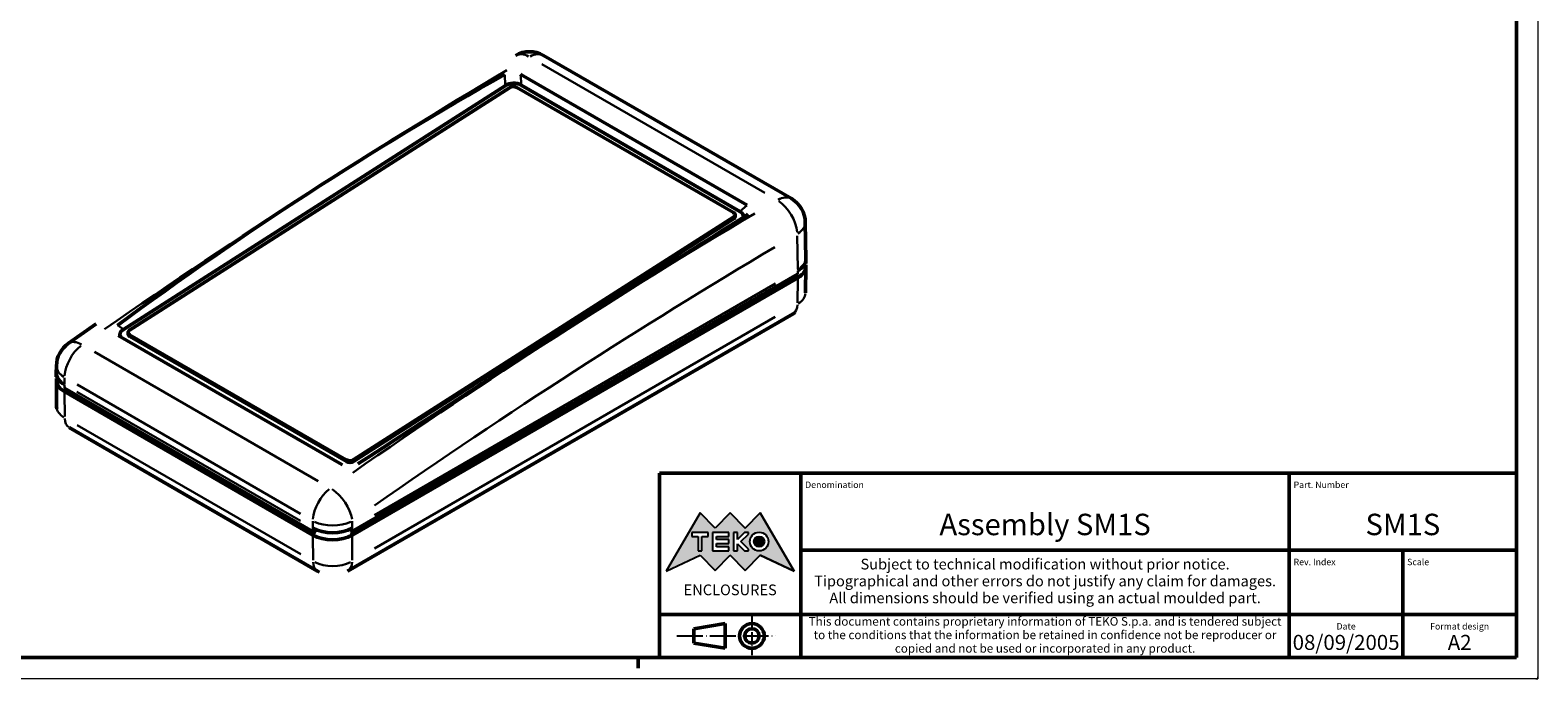
# Model space of a CAD drawing. Extents: x 0 to 594, y 0 to 420.
# Drawn here: x 242 to 594, y 0 to 151 of the extents above; entities that cross this region are included whole.
import ezdxf
from ezdxf.enums import TextEntityAlignment as Align

# ---------------------------------------------------------------- set-up
doc = ezdxf.new("R2010")
doc.units = 0
doc.linetypes.add('LONG_DASH_DOTTED', pattern=[0.3001, 0.2362, -0.0295, 0.0049, -0.0295])
doc.layers.get('0').update_dxf_attribs({"lineweight": 25})
for name, color, linetype, lineweight in [('Geometria schizzo(ISO)', 7, 'Continuous', 50), ('Linee di simmetria(ISO)', 250, 'LONG_DASH_DOTTED', 25), ('Simboli(ISO)', 7, 'Continuous', 25), ('Spigoli tangenti visibili(ISO)', 251, 'Continuous', 30), ('Spigoli visibili(ISO)', 7, 'Continuous', 50), ('Tratteggio', 3, 'Continuous', 9)]:
    doc.layers.add(name, color=color, linetype=linetype, lineweight=lineweight)
doc.styles.get("Standard").update_dxf_attribs({"font": 'ARIAL.TTF'})
doc.styles.add('Tabella-ISO', font='ARIAL.TTF')

# ---------------------------------------------------------------- blocks, each defined once
blk = doc.blocks.new('Bordi A2')
at = {"layer": 'Geometria schizzo(ISO)', "color": 4, "lineweight": 18}
for p, q in [((594, 420), (594, 0)), ((594, 0), (0, 0))]:
    blk.add_line(p, q, dxfattribs=at)
at = {"layer": 'Geometria schizzo(ISO)'}
for p, q in [((589, 415), (589, 5)), ((589, 5), (5, 5)), ((384, 5), (384, 2.5))]:
    blk.add_line(p, q, dxfattribs=at)
blk = doc.blocks.new('Cartigli Cartiglio particolare')
at = {"layer": 'Tratteggio'}
h = blk.add_hatch(color=7, dxfattribs=at)
edge = h.paths.add_edge_path(flags=0)
edge.add_arc((-181.38, 32.01), 2.17, 0, 360)
h.paths.add_polyline_path([(-191.3, 33.23), (-188.43, 33.23), (-188.43, 34.14), (-192.24, 34.14), (-192.24, 29.87), (-188.43, 29.87), (-188.43, 30.79), (-191.3, 30.79), (-191.3, 31.55), (-188.43, 31.55), (-188.43, 32.47), (-191.3, 32.47)], flags=0)
h.paths.add_polyline_path([(-183.85, 33.77), (-183.85, 34.14), (-184.77, 34.14), (-186.47, 32.5), (-186.47, 34.14), (-187.38, 34.14), (-187.38, 29.86), (-186.47, 29.86), (-186.47, 31.5), (-184.77, 29.86), (-183.85, 29.86), (-183.85, 30.23), (-185.63, 32)], flags=0)
h.paths.add_polyline_path([(-195.64, 29.87), (-194.73, 29.87), (-194.73, 33.23), (-193.28, 33.23), (-193.28, 34.14), (-197.09, 34.14), (-197.09, 33.23), (-195.64, 33.23)], flags=0)
h.paths.add_polyline_path([(-184.66, 25.28), (-181.16, 28.83), (-173.2, 25.14), (-181.16, 38.74), (-184.66, 35.17), (-188.15, 38.74), (-191.64, 35.17), (-195.14, 38.74), (-203.1, 25.14), (-195.14, 28.83), (-191.64, 25.28), (-188.15, 28.83)])
h = blk.add_hatch(color=7, dxfattribs=at)
edge = h.paths.add_edge_path()
edge.add_arc((-181.38, 32.01), 1.22, 0, 360)
for p, q in [((-195.14, 38.74), (-203.1, 25.14)), ((-191.64, 35.17), (-195.14, 38.74)), ((-188.15, 38.74), (-191.64, 35.17)), ((-184.66, 35.17), (-188.15, 38.74)), ((-181.16, 38.74), (-184.66, 35.17)), ((-173.2, 25.14), (-181.16, 38.74)), ((-193.28, 34.14), (-197.09, 34.14)), ((-197.09, 34.14), (-197.09, 33.23)), ((-197.09, 33.23), (-195.64, 33.23)), ((-195.64, 33.23), (-195.64, 29.87)), ((-194.73, 29.87), (-194.73, 33.23)), ((-194.73, 33.23), (-193.28, 33.23)), ((-193.28, 33.23), (-193.28, 34.14)), ((-188.43, 34.14), (-192.24, 34.14)), ((-192.24, 34.14), (-192.24, 29.87)), ((-191.3, 33.23), (-188.43, 33.23)), ((-191.3, 32.47), (-191.3, 33.23)), ((-188.43, 32.47), (-191.3, 32.47)), ((-188.43, 33.23), (-188.43, 34.14)), ((-188.43, 31.55), (-188.43, 32.47)), ((-186.47, 34.14), (-187.38, 34.14)), ((-187.38, 34.14), (-187.38, 29.86)), ((-184.77, 34.14), (-186.47, 32.5)), ((-186.47, 32.5), (-186.47, 34.14)), ((-185.63, 32), (-183.85, 33.77)), ((-183.85, 30.23), (-185.63, 32)), ((-183.85, 34.14), (-184.77, 34.14)), ((-183.85, 33.77), (-183.85, 34.14)), ((-203.1, 25.14), (-195.14, 28.83)), ((-195.64, 29.87), (-194.73, 29.87)), ((-195.14, 28.83), (-191.64, 25.28)), ((-192.24, 29.87), (-188.43, 29.87)), ((-191.64, 25.28), (-188.15, 28.83)), ((-191.3, 30.79), (-191.3, 31.55)), ((-191.3, 31.55), (-188.43, 31.55)), ((-188.43, 30.79), (-191.3, 30.79)), ((-188.43, 29.87), (-188.43, 30.79)), ((-188.15, 28.83), (-184.66, 25.28)), ((-187.38, 29.86), (-186.47, 29.86)), ((-186.47, 29.86), (-186.47, 31.5)), ((-186.47, 31.5), (-184.77, 29.86)), ((-184.77, 29.86), (-183.85, 29.86)), ((-184.66, 25.28), (-181.16, 28.83)), ((-183.85, 29.86), (-183.85, 30.23)), ((-181.16, 28.83), (-173.2, 25.14))]:
    blk.add_line(p, q)
at = {"color": 7}
for p, q in [((-195.14, 38.74), (-203.1, 25.14)), ((-191.64, 35.17), (-195.14, 38.74)), ((-188.15, 38.74), (-191.64, 35.17)), ((-188.15, 38.74), (-184.66, 35.17)), ((-184.66, 35.17), (-181.16, 38.74)), ((-181.16, 38.74), (-173.2, 25.14)), ((-193.28, 34.14), (-197.09, 34.14)), ((-197.09, 34.14), (-197.09, 33.23)), ((-197.09, 33.23), (-195.64, 33.23)), ((-195.64, 33.23), (-195.64, 29.87)), ((-194.73, 29.87), (-194.73, 33.23)), ((-194.73, 33.23), (-193.28, 33.23)), ((-193.28, 33.23), (-193.28, 34.14)), ((-188.43, 34.14), (-192.24, 34.14)), ((-192.24, 34.14), (-192.24, 29.87)), ((-191.3, 33.23), (-188.43, 33.23)), ((-191.3, 32.47), (-191.3, 33.23)), ((-188.43, 32.47), (-191.3, 32.47)), ((-188.43, 33.23), (-188.43, 34.14)), ((-188.43, 31.55), (-188.43, 32.47)), ((-186.47, 34.14), (-187.38, 34.14)), ((-187.38, 34.14), (-187.38, 29.86)), ((-184.77, 34.14), (-186.47, 32.5)), ((-186.47, 32.5), (-186.47, 34.14)), ((-185.63, 32), (-183.85, 33.77)), ((-183.85, 30.23), (-185.63, 32)), ((-183.85, 34.14), (-184.77, 34.14)), ((-183.85, 33.77), (-183.85, 34.14)), ((-203.1, 25.14), (-195.14, 28.83)), ((-195.64, 29.87), (-194.73, 29.87)), ((-195.14, 28.83), (-191.64, 25.28)), ((-192.24, 29.87), (-188.43, 29.87)), ((-191.64, 25.28), (-188.15, 28.83)), ((-191.3, 31.55), (-188.43, 31.55)), ((-191.3, 30.79), (-191.3, 31.55)), ((-188.43, 30.79), (-191.3, 30.79)), ((-188.43, 29.87), (-188.43, 30.79)), ((-184.66, 25.28), (-188.15, 28.83)), ((-187.38, 29.86), (-186.47, 29.86)), ((-186.47, 29.86), (-186.47, 31.5)), ((-186.47, 31.5), (-184.77, 29.86)), ((-184.77, 29.86), (-183.85, 29.86)), ((-181.16, 28.83), (-184.66, 25.28)), ((-183.85, 29.86), (-183.85, 30.23)), ((-173.2, 25.14), (-181.16, 28.83))]:
    blk.add_line(p, q, dxfattribs=at)
for centre, radius in [((-181.38, 32.01), 2.17), ((-181.38, 32.01, 10), 1.22)]:
    blk.add_circle(centre, radius)
for radius in [2.17, 1.22]:
    blk.add_circle((-181.38, 32.01), radius, dxfattribs=at)
at = {"layer": 'Geometria schizzo(ISO)'}
for p, q in [((-204.65, 48), (-204.65, 5)), ((-4.65, 48), (-204.65, 48)), ((-171.65, 48), (-171.65, 30)), ((-57.65, 48), (-57.65, 5)), ((-4.65, 48), (-4.65, 5)), ((-171.65, 30), (-171.65, 5)), ((-4.65, 30), (-171.65, 30)), ((-31.15, 5), (-31.15, 30)), ((-204.65, 15), (-4.65, 15)), ((-196.65, 11.69), (-189.33, 12.88)), ((-196.65, 11.69), (-196.65, 8.31)), ((-189.33, 12.88), (-189.33, 7.12)), ((-196.65, 8.31), (-189.33, 7.12)), ((-204.65, 5), (-4.65, 5))]:
    blk.add_line(p, q, dxfattribs=at)
at = {"layer": 'Geometria schizzo(ISO)', "color": 4, "lineweight": 18}
blk.add_line((-0.15, 0), (0.35, 0), dxfattribs=at)
at = {"layer": 'Geometria schizzo(ISO)', "color": 131, "lineweight": 18}
blk.add_line((0.35, 0), (0.35, 0.5), dxfattribs=at)
at = {"layer": 'Geometria schizzo(ISO)'}
for radius in [2.88, 1.69]:
    blk.add_circle((-183.07, 10), radius, dxfattribs=at)
at = {"layer": 'Linee di simmetria(ISO)', "ltscale": 11.806988}
blk.add_line((-183.07, 14.5), (-183.07, 5.5), dxfattribs=at)
at = {"layer": 'Linee di simmetria(ISO)', "ltscale": 25.547039}
blk.add_line((-200.56, 10), (-177.56, 10), dxfattribs=at)
at = {"layer": 'Simboli(ISO)', "color": 1, "char_height": 1.5}
for s, insert, attachment_point in [('\\fArial|b0|i0;\\H1.5000;Denomination', (-170.65, 44.5), 7), ('\\fArial|b0|i0;\\H1.5000;Part. Number', (-56.65, 44.5), 7), ('\\fArial|b0|i0;\\H1.5000;Scale', (-30.15, 26.5), 7), ('\\fArial|b0|i0;\\H1.5000;Date', (-44.4, 11.5), 8), ('\\fArial|b0|i0;\\H1.5000;Format design', (-17.9, 11.5), 8)]:
    blk.add_mtext(s, dxfattribs=dict(at, insert=insert, attachment_point=attachment_point))
at = {"layer": 'Simboli(ISO)', "color": 7, "attachment_point": 2, "line_spacing_factor": 0.944221, "style": 'Tabella-ISO'}
for s, insert, char_height, width in [('Subject to technical modification without prior notice.\\PTipographical and other errors do not justify any claim for damages. \\PAll dimensions should be verified using an actual moulded part.', (-114.65, 28), 2.5, 110.6616), ('\\fArial|b0|i0;\\H2.0000;This document contains proprietary information of \\fArial|b1|i0;\\H2.0000;TEKO S.p.a.\\fArial|b0|i0;\\H2.0000; and is tendered subject to the conditions that the information be retained in confidence not be reproducer or copied and not be used or incorporated in any product.', (-114.65, 14.4), 2, 113.1843)]:
    blk.add_mtext(s, dxfattribs=dict(at, insert=insert, char_height=char_height, width=width))
at = {"layer": 'Simboli(ISO)', "color": 1, "insert": (-56.65, 26.5), "char_height": 1.5, "attachment_point": 7, "style": 'Tabella-ISO'}
blk.add_mtext('\\fArial|b0|i0;\\H1.5000;Rev. Index', dxfattribs=at)
at = {"layer": 'Simboli(ISO)', "color": 7, "insert": (-188.15, 22), "char_height": 2.5, "width": 25.7551, "attachment_point": 2, "style": 'Tabella-ISO'}
blk.add_mtext('\\fArial|b1|i0;\\H2.5000;ENCLOSURES', dxfattribs=at)
at = {"layer": 'Simboli(ISO)', "color": 7, "style": 'Tabella-ISO'}
for tag, height, p in [('DESCRIZIONE', 5, (-114.65, 36)), ('NUMERO_PARTE', 5, (-31.15, 36)), ('NUMERO_REVISIONE', 5, (-44.4, 20.5)), ('SCALA_GENERALE_VISTE', 5, (-17.9, 20.5)), ('Dimensioni_foglio', 3.5, (-17.9, 8.5)), ('DATA_CREAZIONE', 3.5, (-44.4, 8.5))]:
    blk.add_attdef(tag, text='', height=height, dxfattribs=at).set_placement(p, align=Align.MIDDLE_CENTER)

msp = doc.modelspace()

# ---------------------------------------------------------------- linework, layer by layer
at = {"layer": 'Spigoli tangenti visibili(ISO)'}
for p, q in [((352.921, 140.836), (352.985, 138.462)), ((356.747, 138.567), (356.687, 140.815)), ((361.539, 143.37), (413.607, 113.309)), ((409.406, 110.377), (407.872, 109.051)), ((406.296, 107.63), (406.312, 107.273)), ((421.141, 103.318), (421.257, 95.591)), ((421.264, 95.121), (421.264, 94.386)), ((416.067, 92.161), (322.516, 38.149)), ((420.928, 94.11), (421.243, 93.561)), ((421.258, 93.223), (421.216, 87.704)), ((263.825, 81.547), (262.637, 82.432)), ((416.017, 84.397), (322.467, 30.386)), ((265.367, 79.882), (265.351, 80.24)), ((309.336, 46.111), (257.174, 76.227)), ((250.144, 68.584), (250.144, 67.85)), ((250.145, 68.709), (250.168, 70.215)), ((250.165, 67.024), (250.48, 67.574)), ((253.043, 66.951), (305.228, 36.822)), ((253.067, 68.625), (305.229, 38.51)), ((250.191, 61.168), (250.149, 66.687)), ((305.277, 29.059), (253.093, 59.188)), ((315.909, 51.05), (315.925, 50.692)), ((317.692, 50.745), (317.675, 51.102)), ((308.127, 36.752), (308.127, 35.233)), ((317.319, 35.233), (317.319, 36.752)), ((308.127, 35.108), (308.127, 34.373)), ((308.132, 33.211), (308.174, 27.692)), ((308.147, 33.548), (308.463, 34.098)), ((317.298, 33.548), (316.983, 34.098)), ((317.272, 27.692), (317.314, 33.211)), ((317.319, 35.108), (317.319, 34.373))]:
    msp.add_line(p, q, dxfattribs=at)
for centre, major_axis, ratio, start_param, end_param in [((358.685, 139.756), (-3.291, 5.605), 0.5723964, 5.5331022, 6.2437072), ((358.685, 139.756), (3.25, 5.629), 0.5773503, 0.0396934, 0.7541755), ((358.414, -1073.511), (762.411, 1298.074), 0.5723121, 0.8030486, 0.8914307), ((416.538, 106.354), (3.25, 5.629), 0.5773503, 0.0396934, 0.7541755), ((416.538, 106.354), (3.291, -5.605), 0.5724817, 0.8679917, 2.2738547), ((434.765, -1117.592), (-742.788, -1309.402), 0.5823448, 3.935951, 4.024333), ((416.538, 106.354), (6.499, 0.098), 0.5773063, 5.5288035, 6.243481), ((439.361, -1120.199), (739.538, 1303.773), 0.5823664, 0.7943389, 0.8827209), ((416.668, 90.023), (6.43, 0), 0.5773503, 5.5367485, 6.2380531), ((417.679, 89.474), (2.5, -4.33), 0.5773503, 0.0388336, 0.7378379), ((254.765, 72.906), (3.25, 5.629), 0.5773503, 0.964841, 2.274698), ((254.765, 72.906), (-3.727, 5.326), 0.5120609, 5.4919048, 6.241539), ((254.765, 72.906), (-6.499, 0.098), 0.5773063, 0.0397043, 0.7543818), ((254.74, 63.486), (-6.43, 0), 0.5773503, 0.0451322, 0.7464368), ((253.729, 62.938), (-2.5, -4.33), 0.5773503, 5.5453474, 6.2443517), ((312.723, 39.444), (-3.25, -5.629), 0.5773503, 4.1064336, 5.4162907), ((312.723, 39.444), (-3.735, 5.32), 0.5131338, 3.965424, 5.3713313), ((312.723, 39.444), (6.5, 0), 0.5672302, 4.0055649, 5.4192131), ((311.712, 29.462), (-2.5, -4.33), 0.5773503, 5.5453474, 6.2443517), ((312.723, 30.01), (-6.43, 0), 0.5773503, 0.863938, 2.2776547), ((313.734, 29.462), (2.5, -4.33), 0.5773503, 0.0388336, 0.7378379)]:
    msp.add_ellipse(centre, major_axis=major_axis, ratio=ratio, start_param=start_param, end_param=end_param, dxfattribs=at)
at = {"layer": 'Spigoli visibili(ISO)'}
for p, q in [((361.935, 145.385), (419.788, 111.983)), ((356.683, 140.94), (409.492, 110.451)), ((263.891, 81.498), (352.988, 138.33)), ((265.349, 81.333), (353.969, 137.861)), ((355.735, 137.913), (406.294, 108.723)), ((356.751, 138.442), (407.787, 108.977)), ((406.295, 107.65), (317.674, 51.122)), ((406.313, 107.253), (317.693, 50.725)), ((406.678, 107.822), (406.659, 108.219)), ((423.037, 106.453), (423.167, 97.848)), ((423.097, 90), (423.163, 96.159)), ((423.168, 97.815), (423.168, 96.998)), ((317.316, 33.518), (421.261, 93.53)), ((421.264, 94.345), (317.319, 34.332)), ((420.179, 85.144), (316.234, 25.132)), ((314.887, 49.97), (262.701, 80.1)), ((265.002, 80.367), (264.984, 80.764)), ((315.908, 51.07), (265.35, 80.259)), ((315.926, 50.673), (265.368, 79.862)), ((248.266, 73.004), (248.24, 71.311)), ((248.24, 71.279), (248.24, 70.462)), ((248.31, 63.463), (248.245, 69.623)), ((308.127, 34.332), (250.144, 67.809)), ((250.147, 66.994), (308.13, 33.518)), ((309.212, 25.132), (251.229, 58.608)), ((308.48, 34.128), (308.127, 34.332)), ((316.965, 34.128), (317.319, 34.332))]:
    msp.add_line(p, q, dxfattribs=at)
at = {"layer": 'Spigoli visibili(ISO)', "flags": 128}
for points in [[(356.683, 140.94), (356.558, 141.008)], [(409.59, 108.248), (409.71, 108.327)], [(423.168, 96.998), (423.164, 96.876)], [(420.179, 85.144), (420.646, 85.442)], [(251.038, 78.231), (257.54, 82.758)], [(262.571, 82.481), (262.453, 82.39)], [(250.144, 67.809), (250.076, 67.848)], [(248.31, 63.463), (248.335, 63.003)], [(314.887, 49.97), (315.012, 49.902)], [(308.48, 34.128), (308.767, 33.973)], [(317.319, 34.332), (317.007, 34.164)], [(309.212, 25.132), (309.675, 24.889)]]:
    msp.add_lwpolyline(points, dxfattribs=at)
at = {"layer": 'Spigoli visibili(ISO)'}
for centre, start, end in [((358.685, 139.756), 60, 120.41488), ((416.538, 106.354), 0.86598, 60), ((254.765, 72.906), 124.98439, 179.13402)]:
    msp.add_arc(centre, 6.5, start, end, dxfattribs=at)
for centre, major_axis, ratio, start_param, end_param in [((1113.064, -1509.208), (-640.392, 1706.033), 0.6839651, 0.105902, 0.1912227), ((354.872, 136.122), (-3.234, -0.346), 0.8524567, 4.0045731, 5.2401356), ((354.853, 137.35), (1.249, 0.058), 0.6067752, 0.757811, 2.3286073), ((-319.885, -681.894), (-1260.035, -1008.459), 0.1326656, 3.9931514, 4.0784721), ((405.411, 108.16), (1.249, 0.058), 0.6067752, 5.4701999, 7.0409963), ((405.429, 107.763), (1.249, 0.058), 0.6067752, 5.4701999, 6.2831853), ((404.062, 107.723), (4.57, 0.166), 0.4312792, 6.1517339, 6.8857521), ((416.668, 96.182), (6.496, 0), 0.5773503, 5.4977871, 6.3890535), ((416.667, 97.815), (6.5, 0), 0.5773063, 5.4978252, 6.2919113), ((267.618, 80.466), (-4.57, -0.166), 0.4312792, 5.6501895, 6.5416288), ((266.232, 80.822), (-1.249, -0.058), 0.6067752, 5.4701999, 7.0409963), ((266.251, 80.425), (-1.249, -0.058), 0.6067752, 0, 0.757811), ((254.74, 71.279), (-6.5, 0), 0.5773063, 6.2744593, 7.0685454), ((254.74, 69.646), (-6.496, 0), 0.5773503, 6.1773171, 7.0685835), ((316.791, 51.633), (-1.249, -0.058), 0.6067752, 0.757811, 2.3286073), ((316.809, 51.236), (-1.249, -0.058), 0.6067752, 0.757811, 2.3286073), ((312.723, 37.803), (6.5, 0), 0.5773942, 3.9270289, 5.4977491), ((312.723, 36.169), (6.496, 0), 0.5773503, 3.9269908, 5.4977871)]:
    msp.add_ellipse(centre, major_axis=major_axis, ratio=ratio, start_param=start_param, end_param=end_param, dxfattribs=at)

# ---------------------------------------------------------------- block references
msp.add_blockref('Bordi A2', (0, 0))
msp.add_blockref('Cartigli Cartiglio particolare', (593.65, 0)).add_auto_attribs({'Dimensioni_foglio': 'A2', 'DATA_CREAZIONE': '08/09/2005', 'NUMERO_PARTE': 'SM1S', 'DESCRIZIONE': 'Assembly SM1S'})

doc.saveas('drawing.dxf')
